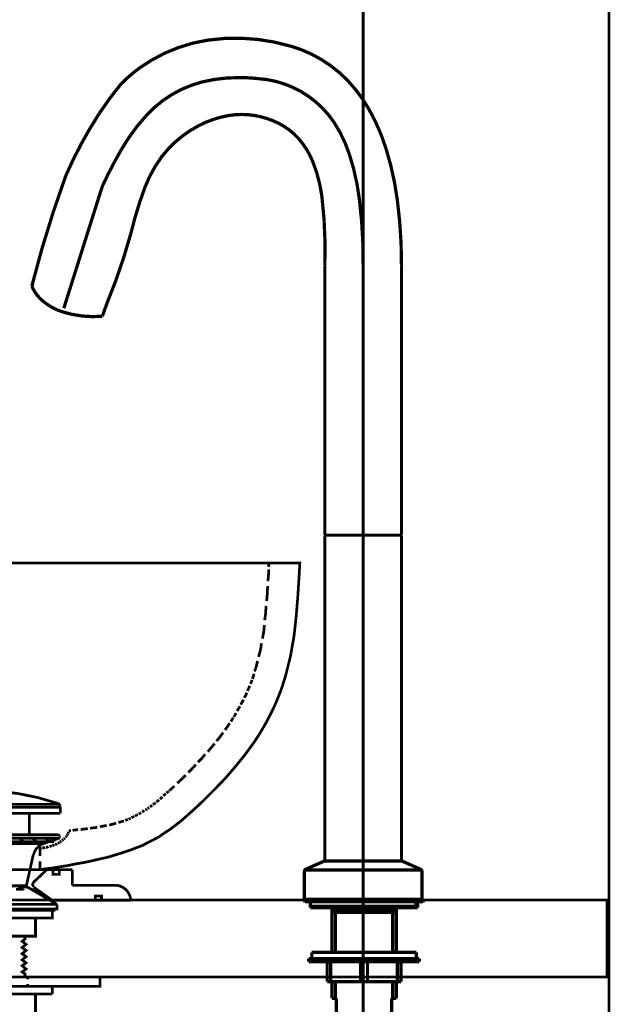
# Model space of a CAD drawing. Extents: x 66 to 478, y -271 to -8.
# Drawn here: x 440 to 459, y -189 to -157 of the extents above; entities that cross this region are included whole.
import ezdxf

# ---------------------------------------------------------------- set-up
doc = ezdxf.new("R2010")
doc.units = 0
doc.linetypes.add('AIGENLINE004', pattern=[5.2917, 3.5278, -1.7639, 0, 0])
doc.linetypes.add('AIGENLINE006', pattern=[821.5278, 352.7778, -156.25, 156.25, -156.25])
for name, color, linetype in [('LAYER_1', 7, 'CONTINUOUS'), ('LAYER_30', 7, 'CONTINUOUS'), ('LAYER_4', 7, 'CONTINUOUS')]:
    doc.layers.add(name, color=color, linetype=linetype)

# ---------------------------------------------------------------- blocks, each defined once
blk = doc.blocks.new('AIGNBL01010091')
at = {"layer": 'LAYER_1', "const_width": 0.0882}
for points in [[(427.9639, -174.3628), (448.9612, -174.3628), (448.9401, -174.7543)], [(447.9452, -174.4898), (447.9558, -174.3628)], [(448.9401, -174.7543), (448.8977, -175.4211), (448.8448, -176.0878), (448.7707, -176.7546), (448.6543, -177.4108), (448.4956, -178.0458), (448.3791, -178.4162), (448.3262, -178.5643), (448.2204, -178.8289), (448.104, -179.0935), (447.977, -179.3475), (447.85, -179.5909), (447.7018, -179.8449), (447.6171, -179.9825), (447.4584, -180.2259), (447.1621, -180.6281), (446.8446, -181.0197), (446.5165, -181.4007), (446.1672, -181.7605), (445.8074, -182.1203), (445.5957, -182.3214), (445.4899, -182.4167), (445.2994, -182.586), (445.1089, -182.7553), (444.9078, -182.9141), (444.7067, -183.0623), (444.4951, -183.1998), (444.3786, -183.2845), (444.1776, -183.3903), (443.8283, -183.5703), (443.4685, -183.7078), (443.0875, -183.8348), (442.7065, -183.9513), (442.3255, -184.0359), (442.1032, -184.0888), (441.9445, -184.1206), (441.6905, -184.1629), (441.4365, -184.2158), (441.1719, -184.2582)], [(447.924, -174.9554), (447.9452, -174.7014)], [(447.9452, -174.7014), (447.9452, -174.5744)], [(447.9029, -175.3576), (447.9135, -175.1142)], [(447.8817, -175.601), (447.9029, -175.3576)], [(447.85, -175.9926), (447.8605, -175.7598)], [(447.8182, -176.2254), (447.85, -175.9926)], [(447.7865, -176.6064), (447.8076, -176.3842)], [(447.7441, -176.8287), (447.7864, -176.6064)], [(447.6806, -177.1991), (447.7124, -176.9768)], [(447.6171, -177.4213), (447.6806, -177.1991)], [(447.4901, -177.8976), (447.5324, -177.7706)], [(447.5324, -177.7706), (447.5854, -177.5589)], [(447.416, -178.141), (447.4372, -178.0881)], [(447.4372, -178.0881), (447.469, -177.9717)], [(447.2996, -178.4373), (447.3314, -178.3633)], [(447.3525, -178.2998), (447.3949, -178.2151)], [(447.3949, -178.2151), (447.4054, -178.1728)], [(447.1514, -178.7548), (447.2044, -178.6702)], [(447.2044, -178.6702), (447.2361, -178.5855)], [(447.2573, -178.5326), (447.2996, -178.4373)], [(446.9715, -179.1041), (447.0139, -179.03)], [(447.035, -178.9771), (447.0879, -178.8924)], [(447.0879, -178.8924), (447.1303, -178.8183)], [(446.8128, -179.3793), (446.8445, -179.3263)], [(446.8445, -179.3263), (446.8869, -179.2523)], [(446.9186, -179.1888), (446.9715, -179.1041)], [(446.527, -179.8026), (446.6329, -179.6544)], [(446.6329, -179.6544), (446.6752, -179.5803)], [(446.7175, -179.5274), (446.7704, -179.4428)], [(446.7704, -179.4428), (446.7916, -179.4004)], [(446.2519, -180.1624), (446.3683, -180.0248)], [(446.3683, -180.0248), (446.4635, -179.8873)], [(446.0825, -180.3741), (446.1884, -180.2471)], [(445.7756, -180.7233), (445.8814, -180.5963)], [(445.9661, -180.5117), (446.0825, -180.3741)], [(445.4581, -181.062), (445.5745, -180.935)], [(445.6486, -180.8503), (445.7756, -180.7233)], [(445.1194, -181.4007), (445.2464, -181.2737)], [(445.3311, -181.189), (445.4581, -181.062)], [(444.9713, -181.5383), (445.1194, -181.4007)], [(444.5162, -181.951), (444.5585, -181.9087)], [(444.5585, -181.9087), (444.6009, -181.8769)], [(444.622, -181.8558), (444.6749, -181.8134)], [(444.6749, -181.8134), (444.6961, -181.8028)], [(444.7067, -181.7817), (444.7384, -181.7605)], [(444.7384, -181.7605), (444.876, -181.6335)], [(435.7956, -182.2262), (441.1296, -182.2262)], [(444.114, -182.2897), (444.1564, -182.2579)], [(444.1775, -182.2368), (444.2304, -182.205)], [(444.2304, -182.205), (444.2728, -182.1733)], [(444.2939, -182.1521), (444.3469, -182.1098)], [(444.3469, -182.1098), (444.3786, -182.078)], [(444.4104, -182.0568), (444.4527, -182.0145)], [(444.4527, -182.0145), (444.4844, -181.9828)], [(435.7638, -182.3214), (441.1613, -182.3214)], [(435.7638, -182.5225), (441.1613, -182.5225)], [(439.0023, -182.5225), (440.1559, -182.5225)], [(440.1559, -183.221), (440.1559, -182.5225)], [(441.1613, -182.5225), (441.1613, -182.2897)], [(443.5954, -182.6072), (443.6483, -182.5754)], [(443.6484, -182.5754), (443.6907, -182.5648)], [(443.7118, -182.5437), (443.7648, -182.5225)], [(443.7648, -182.5225), (443.7965, -182.5013)], [(443.8283, -182.4802), (443.8706, -182.4484)], [(443.8706, -182.4484), (443.9024, -182.4273)], [(443.9341, -182.4167), (443.9764, -182.3849)], [(443.9764, -182.3849), (443.9976, -182.3743)], [(444.0082, -182.3638), (444.0399, -182.3426)], [(444.0399, -182.3426), (444.0611, -182.332)], [(444.0823, -182.3108), (444.114, -182.2897)], [(442.5689, -182.9353), (442.6747, -182.9141)], [(442.7594, -182.9035), (442.8758, -182.8718)], [(442.8758, -182.8718), (442.9816, -182.84)], [(443.0557, -182.8188), (443.1721, -182.7871)], [(443.1721, -182.7871), (443.2356, -182.7659)], [(443.1721, -182.7871)], [(443.2779, -182.7553), (443.3414, -182.7236)], [(443.3414, -182.7236), (443.3626, -182.713)], [(443.3838, -182.713), (443.4155, -182.6918)], [(443.4155, -182.6918), (443.4578, -182.6813)], [(443.479, -182.6601), (443.5319, -182.6389)], [(443.5319, -182.6389), (443.5743, -182.6178)], [(435.8485, -183.221), (441.0766, -183.221)], [(435.8485, -183.221), (441.0766, -183.221)], [(441.4153, -183.1893), (441.3941, -183.221), (441.3836, -183.2422)], [(441.4365, -183.1258), (441.4259, -183.1575), (441.4153, -183.1787)], [(441.447, -183.0834), (441.5105, -183.0834)], [(441.4471, -183.0834), (441.4471, -183.1046)], [(441.5635, -183.0728), (441.6375, -183.0623)], [(441.6375, -183.0623), (441.7434, -183.0517)], [(441.828, -183.0517), (441.9445, -183.0305)], [(441.9445, -183.0305), (442.0609, -183.0199)], [(442.135, -183.0093), (442.262, -182.9882)], [(442.262, -182.9882), (442.3678, -182.9776)], [(442.4525, -182.9564), (442.5689, -182.9353)], [(435.8167, -183.3374), (441.1084, -183.3374)], [(435.9649, -183.3374), (440.9602, -183.3374)], [(435.9649, -183.4433), (440.9602, -183.4433)], [(436.3141, -183.5068), (440.611, -183.5068)], [(439.849, -183.3374), (439.9548, -183.4433)], [(440.2723, -183.3374), (440.3781, -183.4433)], [(440.6956, -183.3374), (440.8015, -183.4433)], [(440.9708, -183.5385), (440.9391, -183.5597), (440.9073, -183.5703)], [(440.9602, -183.4433), (440.9602, -183.3374)], [(441.0555, -183.5068), (441.0237, -183.5279), (440.992, -183.5385)], [(441.1402, -183.4644), (441.1084, -183.4856), (441.0766, -183.4962)], [(441.1401, -183.2951), (441.1401, -183.2739)], [(441.2036, -183.4221), (441.1719, -183.4433), (441.1507, -183.4538)], [(441.2671, -183.3692), (441.2354, -183.3903), (441.2142, -183.4009)], [(441.3201, -183.3163), (441.2989, -183.3374), (441.2777, -183.348)], [(441.373, -183.2528), (441.3518, -183.2845), (441.3412, -183.2951)], [(440.0501, -184.9249), (440.2829, -183.8772)], [(440.5581, -183.6443), (440.5051, -183.6549), (440.5051, -183.9089)], [(440.6745, -183.6338), (440.6216, -183.6443), (440.5792, -183.6443)], [(440.7803, -183.602), (440.738, -183.6232), (440.6956, -183.6232)], [(440.8861, -183.5703), (440.8438, -183.5914), (440.8121, -183.602)], [(440.5051, -184.0888), (440.5051, -184.3534)], [(436.42, -184.3534), (440.5051, -184.3534)], [(440.1771, -184.3534), (441.5529, -184.3534)], [(440.2829, -184.7768), (440.7274, -184.3534)], [(440.9179, -184.3005), (440.6533, -184.3323), (440.5051, -184.3534)], [(441.1719, -184.2582), (440.9179, -184.3005)], [(440.9285, -184.3958), (440.9285, -184.3534)], [(440.9285, -184.5122), (440.9285, -184.4804)], [(440.9285, -184.5122), (440.9708, -184.5122)], [(441.0766, -184.5122), (441.1295, -184.5122), (441.1295, -184.4804)], [(441.1295, -184.3958), (441.1295, -184.3534)], [(441.5529, -184.8614), (441.5529, -184.3534)], [(440.2829, -184.7768), (440.2617, -184.8508), (440.2935, -184.9143)], [(436.8962, -184.8826), (440.0289, -184.8826)], [(439.722, -184.999), (439.976, -184.999)], [(439.7855, -184.9249), (440.0501, -184.9249)], [(439.976, -184.999), (439.9866, -184.9884)], [(440.0289, -184.8826), (441.0555, -185.4858)], [(440.0289, -184.9461), (440.0501, -184.9249)], [(440.2935, -184.9249), (440.9073, -185.3588)], [(441.5529, -184.8614), (442.9605, -184.8614)], [(440.8438, -185.3588), (443.4579, -185.3588)], [(442.3043, -185.253), (442.3043, -185.2107), (442.3466, -185.2107)], [(442.3043, -185.3588), (442.3043, -185.3271)], [(442.4525, -185.2107), (442.5054, -185.2107)], [(442.5054, -185.253), (442.5054, -185.2107)], [(442.5054, -185.3588), (442.5054, -185.3271)], [(443.4156, -185.3588), (443.4579, -185.3165)], [(435.8696, -185.634), (441.0555, -185.634), (441.0555, -185.4858)], [(435.8696, -185.4858), (441.0555, -185.4858)], [(435.9649, -185.6763), (440.9602, -185.6763), (440.9602, -185.634)], [(435.9649, -185.634), (440.9602, -185.634)], [(436.0178, -185.9303), (440.9073, -185.9303), (440.9073, -185.6763)], [(436.0178, -185.6763), (440.9073, -185.6763)], [(436.5681, -186.523), (440.357, -186.523), (440.357, -185.9303)], [(440.0501, -186.5865), (439.9231, -186.6923), (440.0501, -186.7876), (439.9231, -186.8934), (440.0501, -186.9887), (439.9231, -187.0945), (440.0501, -187.1898)], [(439.9654, -186.523), (440.0501, -186.5865)], [(440.0289, -186.9993), (439.9231, -187.0945)], [(439.9231, -187.0945), (440.05, -187.1898), (439.9231, -187.2956), (440.05, -187.3908), (439.9231, -187.4861), (440.05, -187.5919), (439.9231, -187.6872), (440.05, -187.7824)], [(440.0501, -187.1898), (439.9654, -187.2533)], [(434.4726, -188.1528), (442.4525, -188.1528), (442.4525, -187.8565)], [(434.4726, -187.8565), (442.4525, -187.8565)], [(440.0501, -187.7824), (439.9654, -187.8565)], [(440.103, -187.9306), (440.103, -187.8565)], [(436.0178, -188.1528), (440.9073, -188.1528)], [(440.103, -188.1528), (440.103, -188.0788)], [(440.9073, -188.4068), (440.9073, -188.1528)], [(436.0178, -188.4068), (440.9073, -188.4068)], [(440.357, -188.9995), (440.357, -188.4068)]]:
    blk.add_lwpolyline(points, dxfattribs=at)
for points in [[(441.0766, -182.1944, 0.0829947), (438.4626, -181.7711, 0.0807481), (435.8273, -182.1944)], [(441.1507, -182.2791, 0.3556481), (441.0661, -182.1944)], [(441.1296, -183.2633, 0.416969), (441.0872, -183.221), (441.0661, -183.221)], [(441.1084, -183.3374), (440.611, -183.5068, 0.2593521), (440.2935, -183.8772)], [(441.0872, -183.3374, 0.4279611), (441.1401, -183.2951), (441.1296, -183.2845)], [(443.4579, -185.3483, 0.3817455), (442.9605, -184.8614), (442.9499, -184.8614)]]:
    blk.add_lwpolyline(points, format="xyb", dxfattribs=at)
at = {"layer": 'LAYER_1'}
for points, const_width in [([(440.9285, -184.3534), (440.9285, -184.5122), (441.1296, -184.5122), (441.1296, -184.3534)], 0.0882), ([(440.9285, -184.3534), (440.9285, -184.5122), (441.1296, -184.5122), (441.1296, -184.3534)], 0.05), ([(442.3043, -185.2107), (442.3043, -185.3588), (442.5054, -185.3588), (442.5054, -185.2107)], 0.0882), ([(442.3043, -185.2107), (442.3043, -185.3588), (442.5054, -185.3588), (442.5054, -185.2107)], 0.05), ([(435.9649, -185.634), (435.9649, -185.6763), (440.9602, -185.6763), (440.9602, -185.634)], 0.0882), ([(435.9649, -185.634), (435.9649, -185.6763), (440.9602, -185.6763), (440.9602, -185.634)], 0.05)]:
    blk.add_lwpolyline(points, close=True, dxfattribs=dict(at, const_width=const_width))
blk = doc.blocks.new('AIGNBL04040128')
at = {"layer": 'LAYER_4', "color": 4, "linetype": 'AIGENLINE006', "const_width": 0.1058, "flags": 128}
blk.add_lwpolyline([(451.0225, -164.6804)], dxfattribs=at)
blk = doc.blocks.new('AIGNBL04040129')
at = {"layer": 'LAYER_4', "color": 4, "linetype": 'AIGENLINE006', "const_width": 0.1058, "flags": 128}
blk.add_lwpolyline([(440.238, -165.3393)], dxfattribs=at)
blk = doc.blocks.new('AIGNBL04030127')
at = {"layer": 'LAYER_4'}
for name in ['AIGNBL04040128', 'AIGNBL04040129']:
    blk.add_blockref(name, (0, 0), dxfattribs=at)
blk = doc.blocks.new('AIGNBL0404012B')
at = {"layer": 'LAYER_4', "color": 4, "linetype": 'AIGENLINE006', "const_width": 0.1058, "flags": 128}
blk.add_lwpolyline([(449.1359, -185.3482)], dxfattribs=at)
blk = doc.blocks.new('AIGNBL0403012A')
at = {"layer": 'LAYER_4'}
blk.add_blockref('AIGNBL0404012B', (0, 0), dxfattribs=at)
blk = doc.blocks.new('AIGNBL0404012D')
at = {"layer": 'LAYER_4', "color": 4, "linetype": 'AIGENLINE006', "const_width": 0.1058, "flags": 128}
blk.add_lwpolyline([(449.1359, -185.3482)], dxfattribs=at)
blk = doc.blocks.new('AIGNBL0403012C')
at = {"layer": 'LAYER_4'}
blk.add_blockref('AIGNBL0404012D', (0, 0), dxfattribs=at)
blk = doc.blocks.new('AIGNBL0404012F')
at = {"layer": 'LAYER_4', "color": 4, "linetype": 'AIGENLINE006', "const_width": 0.1058, "flags": 128}
blk.add_lwpolyline([(451.0225, -173.4561), (451.0225, -169.6141)], dxfattribs=at)
blk = doc.blocks.new('AIGNBL04040130')
at = {"layer": 'LAYER_4', "color": 4, "linetype": 'AIGENLINE006', "const_width": 0.1058, "flags": 128}
blk.add_lwpolyline([(451.0225, -173.4561)], dxfattribs=at)
blk = doc.blocks.new('AIGNBL0403012E')
at = {"layer": 'LAYER_4'}
for name in ['AIGNBL0404012F', 'AIGNBL04040130']:
    blk.add_blockref(name, (0, 0), dxfattribs=at)
blk = doc.blocks.new('AIGNBL04040132')
at = {"layer": 'LAYER_4', "color": 4, "linetype": 'AIGENLINE006', "const_width": 0.1058, "flags": 128}
blk.add_lwpolyline([(451.0225, -185.3482)], dxfattribs=at)
blk = doc.blocks.new('AIGNBL04030131')
at = {"layer": 'LAYER_4'}
blk.add_blockref('AIGNBL04040132', (0, 0), dxfattribs=at)
blk = doc.blocks.new('AIGNBL04030133')
at = {"layer": 'LAYER_4', "color": 4, "linetype": 'AIGENLINE006', "const_width": 0.1058, "flags": 128}
blk.add_lwpolyline([(452.2414, -173.4561), (451.0225, -173.4561)], dxfattribs=at)
blk = doc.blocks.new('AIGNBL04030134')
at = {"layer": 'LAYER_4', "color": 4, "linetype": 'AIGENLINE006', "const_width": 0.1058, "flags": 128}
blk.add_lwpolyline([(452.2703, -164.6804, 0.0340492), (452.1351, -162.5373, 0.0428995), (451.7671, -160.8619, 0.053248), (451.2113, -159.577, 0.0610088), (450.5148, -158.6379, 0.131918), (448.6709, -157.5239, 0.1080599), (445.968, -157.3253, 0.121277), (443.7089, -158.2589, 0.0383168), (443.1324, -158.7636, 0.0413609), (442.1015, -160.2537, 0.0302681), (441.3442, -161.7423, 0.0255643), (440.238, -165.3393)], format="xyb", dxfattribs=at)
blk = doc.blocks.new('AIGNBL04030135')
at = {"layer": 'LAYER_4', "color": 4, "linetype": 'AIGENLINE006', "const_width": 0.1058, "flags": 128}
blk.add_lwpolyline([(452.2703, -173.4358), (452.2703, -164.6804)], dxfattribs=at)
blk = doc.blocks.new('AIGNBL04030136')
at = {"layer": 'LAYER_4', "color": 4, "linetype": 'AIGENLINE006', "const_width": 0.1058, "flags": 128}
blk.add_lwpolyline([(449.774, -164.6804), (449.774, -173.4358)], dxfattribs=at)
blk = doc.blocks.new('AIGNBL04030138')
at = {"layer": 'LAYER_4', "color": 4, "linetype": 'AIGENLINE006', "const_width": 0.1058, "flags": 128}
blk.add_lwpolyline([(442.5312, -162.0887), (441.2788, -166.0626)], dxfattribs=at)
blk = doc.blocks.new('AIGNBL04030139')
at = {"layer": 'LAYER_4', "color": 4, "linetype": 'AIGENLINE006', "const_width": 0.1058, "flags": 128}
blk.add_lwpolyline([(449.804, -173.4561), (449.991, -173.4561)], dxfattribs=at)
blk = doc.blocks.new('AIGNBL0403013A')
at = {"layer": 'LAYER_4', "color": 4, "linetype": 'AIGENLINE006', "const_width": 0.1058, "flags": 128}
blk.add_lwpolyline([(451.0225, -173.4561), (452.2414, -173.4561)], dxfattribs=at)
blk = doc.blocks.new('AIGNBL0403013B')
at = {"layer": 'LAYER_4', "color": 4, "linetype": 'AIGENLINE006', "const_width": 0.1058, "flags": 128}
blk.add_lwpolyline([(451.0225, -185.6917), (452.0519, -185.6917)], dxfattribs=at)
blk = doc.blocks.new('AIGNBL0403013C')
at = {"layer": 'LAYER_4', "color": 4, "linetype": 'AIGENLINE006', "const_width": 0.1058, "flags": 128}
blk.add_lwpolyline([(451.9382, -185.6917), (452.0519, -185.6917)], dxfattribs=at)
blk = doc.blocks.new('AIGNBL0403013D')
at = {"layer": 'LAYER_4', "color": 4, "linetype": 'AIGENLINE006', "const_width": 0.1058, "flags": 128}
blk.add_lwpolyline([(452.9386, -185.3186), (452.9386, -184.4267)], dxfattribs=at)
blk = doc.blocks.new('AIGNBL0403013E')
at = {"layer": 'LAYER_4', "color": 4, "linetype": 'AIGENLINE006', "const_width": 0.1058, "flags": 128}
blk.add_lwpolyline([(452.9386, -184.4267, 0.291413), (452.8801, -184.3368)], format="xyb", dxfattribs=at)
blk = doc.blocks.new('AIGNBL0403013F')
at = {"layer": 'LAYER_4', "color": 4, "linetype": 'AIGENLINE006', "const_width": 0.1058, "flags": 128}
blk.add_lwpolyline([(452.909, -185.3482), (451.0225, -185.3482)], dxfattribs=at)
blk = doc.blocks.new('AIGNBL04030140')
at = {"layer": 'LAYER_4', "color": 4, "linetype": 'AIGENLINE006', "const_width": 0.1058, "flags": 128}
blk.add_lwpolyline([(452.9386, -185.3186), (452.909, -185.3482)], dxfattribs=at)
blk = doc.blocks.new('AIGNBL04030141')
at = {"layer": 'LAYER_4', "color": 4, "linetype": 'AIGENLINE006', "const_width": 0.1058, "flags": 128}
blk.add_lwpolyline([(451.9382, -185.6917), (452.0229, -185.545)], dxfattribs=at)
blk = doc.blocks.new('AIGNBL04030142')
at = {"layer": 'LAYER_4', "color": 4, "linetype": 'AIGENLINE006', "const_width": 0.1058, "flags": 128}
blk.add_lwpolyline([(452.2751, -184.0701), (452.8801, -184.3368)], dxfattribs=at)
blk = doc.blocks.new('AIGNBL04030143')
at = {"layer": 'LAYER_4', "color": 4, "linetype": 'AIGENLINE006', "const_width": 0.1058, "flags": 128}
blk.add_lwpolyline([(451.0225, -185.6917), (449.9931, -185.6917)], dxfattribs=at)
blk = doc.blocks.new('AIGNBL04030144')
at = {"layer": 'LAYER_4', "color": 4, "linetype": 'AIGENLINE006', "const_width": 0.1058, "flags": 128}
blk.add_lwpolyline([(451.0225, -185.6917), (449.9931, -185.6917)], dxfattribs=at)
blk = doc.blocks.new('AIGNBL04030145')
at = {"layer": 'LAYER_4', "color": 4, "linetype": 'AIGENLINE006', "const_width": 0.1058, "flags": 128}
blk.add_lwpolyline([(449.106, -185.3186), (449.106, -184.4267)], dxfattribs=at)
blk = doc.blocks.new('AIGNBL04030146')
at = {"layer": 'LAYER_4', "color": 4, "linetype": 'AIGENLINE006', "const_width": 0.1058, "flags": 128}
blk.add_lwpolyline([(449.1649, -184.3368, 0.2902943), (449.106, -184.4267)], format="xyb", dxfattribs=at)
blk = doc.blocks.new('AIGNBL04030147')
at = {"layer": 'LAYER_4', "color": 4, "linetype": 'AIGENLINE006', "const_width": 0.1058, "flags": 128}
blk.add_lwpolyline([(449.1359, -185.3482), (451.0225, -185.3482)], dxfattribs=at)
blk = doc.blocks.new('AIGNBL04030148')
at = {"layer": 'LAYER_4', "color": 4, "linetype": 'AIGENLINE006', "const_width": 0.1058, "flags": 128}
blk.add_lwpolyline([(449.106, -185.3186), (449.1359, -185.3482)], dxfattribs=at)
blk = doc.blocks.new('AIGNBL04030149')
at = {"layer": 'LAYER_4', "color": 4, "linetype": 'AIGENLINE006', "const_width": 0.1058, "flags": 128}
blk.add_lwpolyline([(450.1064, -185.6917), (450.0221, -185.545)], dxfattribs=at)
blk = doc.blocks.new('AIGNBL0403014A')
at = {"layer": 'LAYER_4', "color": 4, "linetype": 'AIGENLINE006', "const_width": 0.1058, "flags": 128}
blk.add_lwpolyline([(449.7695, -184.0701), (449.1649, -184.3368)], dxfattribs=at)
blk = doc.blocks.new('AIGNBL0403014B')
at = {"layer": 'LAYER_4', "color": 4, "linetype": 'AIGENLINE006', "const_width": 0.1058, "flags": 128}
blk.add_lwpolyline([(451.0225, -173.4561), (449.794, -173.4561)], dxfattribs=at)
blk = doc.blocks.new('AIGNBL0403014C')
at = {"layer": 'LAYER_4', "color": 4, "linetype": 'AIGENLINE006', "const_width": 0.1058, "flags": 128}
blk.add_lwpolyline([(451.0225, -173.4561), (452.251, -173.4561)], dxfattribs=at)
blk = doc.blocks.new('AIGNBL0403014D')
at = {"layer": 'LAYER_4', "color": 4, "linetype": 'AIGENLINE006', "const_width": 0.1058, "flags": 128}
blk.add_lwpolyline([(452.0891, -173.4561), (452.2414, -173.4561)], dxfattribs=at)
blk = doc.blocks.new('AIGNBL0403014E')
at = {"layer": 'LAYER_4', "color": 4, "linetype": 'AIGENLINE006', "const_width": 0.1058, "flags": 128}
blk.add_lwpolyline([(449.9559, -173.4561), (449.804, -173.4561)], dxfattribs=at)
blk = doc.blocks.new('AIGNBL0403014F')
at = {"layer": 'LAYER_4', "color": 4, "linetype": 'AIGENLINE006', "const_width": 0.1058, "flags": 128}
blk.add_lwpolyline([(440.2711, -165.2678), (440.238, -165.3393, 0.1220613), (440.5927, -165.8237, 0.0982439), (441.2378, -166.1813, 0.0978293), (442.5345, -166.3227)], format="xyb", dxfattribs=at)
blk = doc.blocks.new('AIGNBL04030150')
at = {"layer": 'LAYER_4', "color": 4, "linetype": 'AIGENLINE006', "const_width": 0.1058, "flags": 128}
blk.add_lwpolyline([(449.774, -164.6804, 0.0393334), (449.6791, -162.4204, 0.0654487), (449.3748, -161.2644, 0.0827478), (448.9145, -160.5279, 0.0912509), (448.2787, -160.0391, 0.0743672), (447.5014, -159.784, 0.0869564), (446.6207, -159.787, 0.0773387), (445.6666, -160.1152, 0.1085525), (444.4703, -161.1167, 0.0670786), (443.9194, -162.1209, 0.0307077), (443.4604, -163.6273, -0.0312823), (442.6727, -165.9285), (442.5345, -166.3227)], format="xyb", dxfattribs=at)
blk = doc.blocks.new('AIGNBL04030151')
at = {"layer": 'LAYER_4', "color": 4, "linetype": 'AIGENLINE006', "const_width": 0.1058, "flags": 128}
blk.add_lwpolyline([(451.0225, -164.6804, 0.03339), (450.8987, -162.5016, 0.049831), (450.5623, -161.0111, 0.0648272), (450.0689, -159.9953, 0.2325866), (447.5933, -158.5792, 0.0307072), (446.9899, -158.5475, 0.0630086), (445.7796, -158.6892, 0.1470192), (443.9627, -159.7834, 0.0554046), (443.1377, -160.9167, 0.0220704), (442.5312, -162.0887)], format="xyb", dxfattribs=at)
blk = doc.blocks.new('AIGNBL04030152')
at = {"layer": 'LAYER_4', "color": 4, "linetype": 'AIGENLINE006', "const_width": 0.1058, "flags": 128}
blk.add_lwpolyline([(452.2703, -173.4265), (452.2703, -164.6804)], dxfattribs=at)
blk = doc.blocks.new('AIGNBL04030153')
at = {"layer": 'LAYER_4', "color": 4, "linetype": 'AIGENLINE006', "const_width": 0.1058, "flags": 128}
blk.add_lwpolyline([(449.774, -164.6804), (449.774, -173.4265)], dxfattribs=at)
blk = doc.blocks.new('AIGNBL04030154')
at = {"layer": 'LAYER_4', "color": 4, "linetype": 'AIGENLINE006', "const_width": 0.1058, "flags": 128}
blk.add_lwpolyline([(452.7423, -185.3482), (452.7423, -185.545)], dxfattribs=at)
blk = doc.blocks.new('AIGNBL04030155')
at = {"layer": 'LAYER_4', "color": 4, "linetype": 'AIGENLINE006', "const_width": 0.1058, "flags": 128}
blk.add_lwpolyline([(452.7423, -185.545), (451.0225, -185.545)], dxfattribs=at)
blk = doc.blocks.new('AIGNBL04030156')
at = {"layer": 'LAYER_4', "color": 4, "linetype": 'AIGENLINE006', "const_width": 0.1058, "flags": 128}
blk.add_lwpolyline([(449.3027, -185.3482), (449.3027, -185.545)], dxfattribs=at)
blk = doc.blocks.new('AIGNBL04030157')
at = {"layer": 'LAYER_4', "color": 4, "linetype": 'AIGENLINE006', "const_width": 0.1058, "flags": 128}
blk.add_lwpolyline([(449.3027, -185.545), (451.0225, -185.545)], dxfattribs=at)
blk = doc.blocks.new('AIGNBL04030158')
at = {"layer": 'LAYER_4', "color": 4, "linetype": 'AIGENLINE006', "const_width": 0.1058, "flags": 128}
blk.add_lwpolyline([(451.0225, -190.4094), (451.0225, -164.6804)], dxfattribs=at)
blk = doc.blocks.new('AIGNBL04030159')
at = {"layer": 'LAYER_4', "color": 4, "linetype": 'AIGENLINE006', "const_width": 0.1058, "flags": 128}
blk.add_lwpolyline([(449.106, -185.3186), (451.0225, -185.3186)], dxfattribs=at)
blk = doc.blocks.new('AIGNBL0403015A')
at = {"layer": 'LAYER_4', "color": 4, "linetype": 'AIGENLINE006', "const_width": 0.1058, "flags": 128}
blk.add_lwpolyline([(451.0225, -185.3186), (452.9386, -185.3186)], dxfattribs=at)
blk = doc.blocks.new('AIGNBL0403015B')
at = {"layer": 'LAYER_4', "color": 4, "linetype": 'AIGENLINE006', "const_width": 0.1058, "flags": 128}
blk.add_lwpolyline([(449.1552, -184.3654), (451.0225, -184.3654)], dxfattribs=at)
blk = doc.blocks.new('AIGNBL0403015C')
at = {"layer": 'LAYER_4', "color": 4, "linetype": 'AIGENLINE006', "const_width": 0.1058, "flags": 128}
blk.add_lwpolyline([(452.8897, -184.3654), (451.0225, -184.3654)], dxfattribs=at)
blk = doc.blocks.new('AIGNBL0403015D')
at = {"layer": 'LAYER_4', "color": 4, "linetype": 'AIGENLINE006', "const_width": 0.1058, "flags": 128}
blk.add_lwpolyline([(449.774, -173.4358), (449.794, -173.4561)], dxfattribs=at)
blk = doc.blocks.new('AIGNBL0403015E')
at = {"layer": 'LAYER_4', "color": 4, "linetype": 'AIGENLINE006', "const_width": 0.1058, "flags": 128}
blk.add_lwpolyline([(452.251, -173.4561), (452.2703, -173.4358)], dxfattribs=at)
blk = doc.blocks.new('AIGNBL0403015F')
at = {"layer": 'LAYER_4', "color": 4, "linetype": 'AIGENLINE006', "const_width": 0.1058, "flags": 128}
blk.add_lwpolyline([(449.774, -173.4858), (449.774, -184.0409)], dxfattribs=at)
blk = doc.blocks.new('AIGNBL04030160')
at = {"layer": 'LAYER_4', "color": 4, "linetype": 'AIGENLINE006', "const_width": 0.1058, "flags": 128}
blk.add_lwpolyline([(449.774, -184.0409), (449.804, -184.0701)], dxfattribs=at)
blk = doc.blocks.new('AIGNBL04030161')
at = {"layer": 'LAYER_4', "color": 4, "linetype": 'AIGENLINE006', "const_width": 0.1058, "flags": 128}
blk.add_lwpolyline([(449.804, -173.4561), (449.774, -173.4858)], dxfattribs=at)
blk = doc.blocks.new('AIGNBL04030162')
at = {"layer": 'LAYER_4', "color": 4, "linetype": 'AIGENLINE006', "const_width": 0.1058, "flags": 128}
blk.add_lwpolyline([(449.804, -184.0701), (449.991, -184.0701)], dxfattribs=at)
blk = doc.blocks.new('AIGNBL04030163')
at = {"layer": 'LAYER_4', "color": 4, "linetype": 'AIGENLINE006', "const_width": 0.1058, "flags": 128}
blk.add_lwpolyline([(451.0225, -184.0701), (452.2414, -184.0701)], dxfattribs=at)
blk = doc.blocks.new('AIGNBL04030164')
at = {"layer": 'LAYER_4', "color": 4, "linetype": 'AIGENLINE006', "const_width": 0.1058, "flags": 128}
blk.add_lwpolyline([(452.2703, -184.0409), (452.2703, -173.4858)], dxfattribs=at)
blk = doc.blocks.new('AIGNBL04030165')
at = {"layer": 'LAYER_4', "color": 4, "linetype": 'AIGENLINE006', "const_width": 0.1058, "flags": 128}
blk.add_lwpolyline([(452.2414, -184.0701), (452.2703, -184.0409)], dxfattribs=at)
blk = doc.blocks.new('AIGNBL04030166')
at = {"layer": 'LAYER_4', "color": 4, "linetype": 'AIGENLINE006', "const_width": 0.1058, "flags": 128}
blk.add_lwpolyline([(452.2703, -173.4858), (452.2414, -173.4561)], dxfattribs=at)
blk = doc.blocks.new('AIGNBL04030167')
at = {"layer": 'LAYER_4', "color": 4, "linetype": 'AIGENLINE006', "const_width": 0.1058, "flags": 128}
blk.add_lwpolyline([(452.2751, -184.0701), (452.0547, -184.0701)], dxfattribs=at)
blk = doc.blocks.new('AIGNBL04030168')
at = {"layer": 'LAYER_4', "color": 4, "linetype": 'AIGENLINE006', "const_width": 0.1058, "flags": 128}
blk.add_lwpolyline([(449.7695, -184.0701), (451.0225, -184.0701)], dxfattribs=at)
blk = doc.blocks.new('AIGNBL04030169')
at = {"layer": 'LAYER_4', "color": 4, "linetype": 'AIGENLINE006', "const_width": 0.1058, "flags": 128}
blk.add_lwpolyline([(451.0225, -173.4561), (449.794, -173.4561)], dxfattribs=at)
blk = doc.blocks.new('AIGNBL04020126')
at = {"layer": 'LAYER_4'}
for name in ['AIGNBL04030134', 'AIGNBL04030151', 'AIGNBL04030150', 'AIGNBL04030138', 'AIGNBL04030127', 'AIGNBL04030136', 'AIGNBL04030153', 'AIGNBL04030158', 'AIGNBL04030135', 'AIGNBL04030152', 'AIGNBL0403014F', 'AIGNBL0403012E', 'AIGNBL0403015D', 'AIGNBL04030161', 'AIGNBL0403015F', 'AIGNBL0403014B', 'AIGNBL04030169', 'AIGNBL04030139', 'AIGNBL0403014E', 'AIGNBL04030133', 'AIGNBL0403013A', 'AIGNBL0403014C', 'AIGNBL0403014D', 'AIGNBL04030166', 'AIGNBL0403015E', 'AIGNBL04030164', 'AIGNBL0403014A', 'AIGNBL04030168', 'AIGNBL04030160', 'AIGNBL04030162', 'AIGNBL04030163', 'AIGNBL04030167', 'AIGNBL04030165', 'AIGNBL04030142', 'AIGNBL04030146', 'AIGNBL04030145', 'AIGNBL0403015B', 'AIGNBL0403015C', 'AIGNBL0403013E', 'AIGNBL0403013D', 'AIGNBL04030148', 'AIGNBL04030159', 'AIGNBL0403012A', 'AIGNBL0403012C', 'AIGNBL04030147', 'AIGNBL04030156', 'AIGNBL0403015A', 'AIGNBL04030131', 'AIGNBL0403013F', 'AIGNBL04030154', 'AIGNBL04030140', 'AIGNBL04030157', 'AIGNBL04030143', 'AIGNBL04030144', 'AIGNBL04030149', 'AIGNBL04030155', 'AIGNBL0403013B', 'AIGNBL04030141', 'AIGNBL0403013C']:
    blk.add_blockref(name, (0, 0), dxfattribs=at)
blk = doc.blocks.new('AIGNBL0403016B')
at = {"layer": 'LAYER_4', "color": 4, "const_width": 0.1058}
blk.add_lwpolyline([(449.1315, -185.3965)], dxfattribs=at)
blk = doc.blocks.new('AIGNBL0402016A')
at = {"layer": 'LAYER_4'}
blk.add_blockref('AIGNBL0403016B', (0, 0), dxfattribs=at)
blk = doc.blocks.new('AIGNBL0403016D')
at = {"layer": 'LAYER_4', "color": 4, "const_width": 0.1058}
blk.add_lwpolyline([(449.1315, -185.3965)], dxfattribs=at)
blk = doc.blocks.new('AIGNBL0403016E')
at = {"layer": 'LAYER_4', "color": 4, "const_width": 0.1058}
blk.add_lwpolyline([(450.1536, -189.1516)], dxfattribs=at)
blk = doc.blocks.new('AIGNBL0402016C')
at = {"layer": 'LAYER_4'}
for name in ['AIGNBL0403016D', 'AIGNBL0403016E']:
    blk.add_blockref(name, (0, 0), dxfattribs=at)
blk = doc.blocks.new('AIGNBL04030170')
at = {"layer": 'LAYER_4', "color": 4, "const_width": 0.1058}
blk.add_lwpolyline([(451.0514, -187.2517)], dxfattribs=at)
blk = doc.blocks.new('AIGNBL04030171')
at = {"layer": 'LAYER_4', "color": 4, "const_width": 0.1058}
blk.add_lwpolyline([(451.0514, -185.3965)], dxfattribs=at)
blk = doc.blocks.new('AIGNBL0402016F')
at = {"layer": 'LAYER_4'}
for name in ['AIGNBL04030171', 'AIGNBL04030170']:
    blk.add_blockref(name, (0, 0), dxfattribs=at)
blk = doc.blocks.new('AIGNBL04020174')
at = {"layer": 'LAYER_4', "color": 4, "const_width": 0.1058}
blk.add_lwpolyline([(452.0991, -188.5515), (452.0991, -188.0017)], dxfattribs=at)
blk = doc.blocks.new('AIGNBL04020175')
at = {"layer": 'LAYER_4', "color": 4, "const_width": 0.1058}
blk.add_lwpolyline([(452.0991, -187.0515), (452.0991, -185.5963)], dxfattribs=at)
blk = doc.blocks.new('AIGNBL04020176')
at = {"layer": 'LAYER_4', "color": 4, "const_width": 0.1058}
blk.add_lwpolyline([(451.983, -188.5515), (451.983, -188.0017)], dxfattribs=at)
blk = doc.blocks.new('AIGNBL04020177')
at = {"layer": 'LAYER_4', "color": 4, "const_width": 0.1058}
blk.add_lwpolyline([(451.983, -187.0515), (451.983, -185.7465)], dxfattribs=at)
blk = doc.blocks.new('AIGNBL0402017A')
at = {"layer": 'LAYER_4', "color": 4, "const_width": 0.1058}
blk.add_lwpolyline([(451.0514, -185.7465), (452.0991, -185.7465)], dxfattribs=at)
blk = doc.blocks.new('AIGNBL0402017B')
at = {"layer": 'LAYER_4', "color": 4, "const_width": 0.1058}
blk.add_lwpolyline([(451.983, -185.7465), (452.0991, -185.7465)], dxfattribs=at)
blk = doc.blocks.new('AIGNBL0402017C')
at = {"layer": 'LAYER_4', "color": 4, "const_width": 0.1058}
blk.add_lwpolyline([(452.9714, -185.3965), (451.0514, -185.3965)], dxfattribs=at)
blk = doc.blocks.new('AIGNBL0402017D')
at = {"layer": 'LAYER_4', "color": 4, "const_width": 0.1058}
blk.add_lwpolyline([(453.0014, -185.3665), (452.9714, -185.3965)], dxfattribs=at)
blk = doc.blocks.new('AIGNBL0402017E')
at = {"layer": 'LAYER_4', "color": 4, "const_width": 0.1058}
blk.add_lwpolyline([(451.983, -185.7465), (452.0695, -185.5963)], dxfattribs=at)
blk = doc.blocks.new('AIGNBL0402017F')
at = {"layer": 'LAYER_4', "color": 4, "const_width": 0.1058}
blk.add_lwpolyline([(450.0034, -188.5515), (450.0034, -188.0017)], dxfattribs=at)
blk = doc.blocks.new('AIGNBL04020180')
at = {"layer": 'LAYER_4', "color": 4, "const_width": 0.1058}
blk.add_lwpolyline([(450.0034, -187.0515), (450.0034, -185.5963)], dxfattribs=at)
blk = doc.blocks.new('AIGNBL04020181')
at = {"layer": 'LAYER_4', "color": 4, "const_width": 0.1058}
blk.add_lwpolyline([(450.1199, -188.5515), (450.1199, -188.0017)], dxfattribs=at)
blk = doc.blocks.new('AIGNBL04020182')
at = {"layer": 'LAYER_4', "color": 4, "const_width": 0.1058}
blk.add_lwpolyline([(450.1199, -187.0515), (450.1199, -185.7465)], dxfattribs=at)
blk = doc.blocks.new('AIGNBL04020185')
at = {"layer": 'LAYER_4', "color": 4, "const_width": 0.1058}
blk.add_lwpolyline([(451.0514, -185.7465), (450.0034, -185.7465)], dxfattribs=at)
blk = doc.blocks.new('AIGNBL04020186')
at = {"layer": 'LAYER_4', "color": 4, "const_width": 0.1058}
blk.add_lwpolyline([(451.0514, -185.7465), (450.0034, -185.7465)], dxfattribs=at)
blk = doc.blocks.new('AIGNBL04020187')
at = {"layer": 'LAYER_4', "color": 4, "const_width": 0.1058}
blk.add_lwpolyline([(449.1315, -185.3965), (451.0514, -185.3965)], dxfattribs=at)
blk = doc.blocks.new('AIGNBL04020188')
at = {"layer": 'LAYER_4', "color": 4, "const_width": 0.1058}
blk.add_lwpolyline([(449.1015, -185.3665), (449.1315, -185.3965)], dxfattribs=at)
blk = doc.blocks.new('AIGNBL04020189')
at = {"layer": 'LAYER_4', "color": 4, "const_width": 0.1058}
blk.add_lwpolyline([(450.1199, -185.7465), (450.0331, -185.5963)], dxfattribs=at)
blk = doc.blocks.new('AIGNBL0402018A')
at = {"layer": 'LAYER_4', "color": 4, "const_width": 0.1058}
blk.add_lwpolyline([(451.9513, -189.1492), (451.9513, -188.5515)], dxfattribs=at)
blk = doc.blocks.new('AIGNBL0402018B')
at = {"layer": 'LAYER_4', "color": 4, "const_width": 0.1058}
blk.add_lwpolyline([(451.9513, -188.5515), (452.0991, -188.5515)], dxfattribs=at)
blk = doc.blocks.new('AIGNBL0402018C')
at = {"layer": 'LAYER_4', "color": 4, "const_width": 0.1058}
blk.add_lwpolyline([(450.0034, -188.5515), (450.1512, -188.5515)], dxfattribs=at)
blk = doc.blocks.new('AIGNBL0402018D')
at = {"layer": 'LAYER_4', "color": 4, "const_width": 0.1058}
blk.add_lwpolyline([(450.1512, -188.5515), (450.1512, -189.1492)], dxfattribs=at)
blk = doc.blocks.new('AIGNBL04020191')
at = {"layer": 'LAYER_4', "color": 4, "const_width": 0.1058}
blk.add_lwpolyline([(451.0514, -187.2517), (449.2514, -187.2517)], dxfattribs=at)
blk = doc.blocks.new('AIGNBL04020192')
at = {"layer": 'LAYER_4', "color": 4, "const_width": 0.1058}
blk.add_lwpolyline([(449.2514, -187.2517), (449.2514, -187.3516)], dxfattribs=at)
blk = doc.blocks.new('AIGNBL04020193')
at = {"layer": 'LAYER_4', "color": 4, "const_width": 0.1058}
blk.add_lwpolyline([(449.2514, -187.3516), (451.0514, -187.3516)], dxfattribs=at)
blk = doc.blocks.new('AIGNBL04020194')
at = {"layer": 'LAYER_4', "color": 4, "const_width": 0.1058}
blk.add_lwpolyline([(451.0514, -187.3516), (452.8515, -187.3516)], dxfattribs=at)
blk = doc.blocks.new('AIGNBL04020195')
at = {"layer": 'LAYER_4', "color": 4, "const_width": 0.1058}
blk.add_lwpolyline([(452.8515, -187.3516), (452.8515, -187.2517)], dxfattribs=at)
blk = doc.blocks.new('AIGNBL04020196')
at = {"layer": 'LAYER_4', "color": 4, "const_width": 0.1058}
blk.add_lwpolyline([(452.8515, -187.2517), (451.0514, -187.2517)], dxfattribs=at)
blk = doc.blocks.new('AIGNBL04020197')
at = {"layer": 'LAYER_4', "color": 4, "const_width": 0.1058}
blk.add_lwpolyline([(449.8515, -188.0017), (451.0514, -188.0017)], dxfattribs=at)
blk = doc.blocks.new('AIGNBL04020198')
at = {"layer": 'LAYER_4', "color": 4, "const_width": 0.1058}
blk.add_lwpolyline([(452.2514, -188.0017), (451.0514, -188.0017)], dxfattribs=at)
blk = doc.blocks.new('AIGNBL04020199')
at = {"layer": 'LAYER_4', "color": 4, "const_width": 0.1058}
blk.add_lwpolyline([(449.3513, -187.2517), (449.3513, -187.0515)], dxfattribs=at)
blk = doc.blocks.new('AIGNBL0402019A')
at = {"layer": 'LAYER_4', "color": 4, "const_width": 0.1058}
blk.add_lwpolyline([(449.3513, -187.0515), (451.0514, -187.0515)], dxfattribs=at)
blk = doc.blocks.new('AIGNBL0402019B')
at = {"layer": 'LAYER_4', "color": 4, "const_width": 0.1058}
blk.add_lwpolyline([(450.0034, -187.2517), (449.3513, -187.2517)], dxfattribs=at)
blk = doc.blocks.new('AIGNBL0402019C')
at = {"layer": 'LAYER_4', "color": 4, "const_width": 0.1058}
blk.add_lwpolyline([(452.7512, -187.0515), (452.7512, -187.2517)], dxfattribs=at)
blk = doc.blocks.new('AIGNBL0402019D')
at = {"layer": 'LAYER_4', "color": 4, "const_width": 0.1058}
blk.add_lwpolyline([(452.7512, -187.2517), (452.0991, -187.2517)], dxfattribs=at)
blk = doc.blocks.new('AIGNBL0402019E')
at = {"layer": 'LAYER_4', "color": 4, "const_width": 0.1058}
blk.add_lwpolyline([(451.0514, -187.0515), (452.7512, -187.0515)], dxfattribs=at)
blk = doc.blocks.new('AIGNBL0402019F')
at = {"layer": 'LAYER_4', "color": 4, "const_width": 0.1058}
blk.add_lwpolyline([(449.8515, -187.3516), (450.0034, -187.3516)], dxfattribs=at)
blk = doc.blocks.new('AIGNBL040201A0')
at = {"layer": 'LAYER_4', "color": 4, "const_width": 0.1058}
blk.add_lwpolyline([(452.2514, -187.3516), (452.0991, -187.3516)], dxfattribs=at)
blk = doc.blocks.new('AIGNBL040201A1')
at = {"layer": 'LAYER_4', "color": 4, "const_width": 0.1058}
blk.add_lwpolyline([(452.8012, -185.3965), (452.8012, -185.5963)], dxfattribs=at)
blk = doc.blocks.new('AIGNBL040201A2')
at = {"layer": 'LAYER_4', "color": 4, "const_width": 0.1058}
blk.add_lwpolyline([(452.8012, -185.5963), (451.0514, -185.5963)], dxfattribs=at)
blk = doc.blocks.new('AIGNBL040201A3')
at = {"layer": 'LAYER_4', "color": 4, "const_width": 0.1058}
blk.add_lwpolyline([(449.3013, -185.3965), (449.3013, -185.5963)], dxfattribs=at)
blk = doc.blocks.new('AIGNBL040201A4')
at = {"layer": 'LAYER_4', "color": 4, "const_width": 0.1058}
blk.add_lwpolyline([(449.3013, -185.5963), (451.0514, -185.5963)], dxfattribs=at)
blk = doc.blocks.new('AIGNBL040201A5')
at = {"layer": 'LAYER_4', "color": 4, "const_width": 0.1058}
blk.add_lwpolyline([(449.1015, -185.3665), (451.0514, -185.3665)], dxfattribs=at)
blk = doc.blocks.new('AIGNBL040201A6')
at = {"layer": 'LAYER_4', "color": 4, "const_width": 0.1058}
blk.add_lwpolyline([(451.0514, -185.3665), (453.0014, -185.3665)], dxfattribs=at)
blk = doc.blocks.new('AIGNBL040201AE')
at = {"layer": 'LAYER_4', "color": 4, "const_width": 0.1058}
blk.add_lwpolyline([(449.8515, -187.3516), (449.8515, -188.0017)], dxfattribs=at)
blk = doc.blocks.new('AIGNBL040201AF')
at = {"layer": 'LAYER_4', "color": 4, "const_width": 0.1058}
blk.add_lwpolyline([(452.2514, -187.3516), (452.2514, -188.0017)], dxfattribs=at)
blk = doc.blocks.new('AIGNBL040201B0')
at = {"layer": 'LAYER_4', "color": 4, "const_width": 0.1058}
blk.add_lwpolyline([(452.138, -187.3516), (452.138, -188.0017)], dxfattribs=at)
blk = doc.blocks.new('AIGNBL040201B1')
at = {"layer": 'LAYER_4', "color": 4, "const_width": 0.1058}
blk.add_lwpolyline([(449.9649, -187.3516), (449.9649, -188.0017)], dxfattribs=at)
blk = doc.blocks.new('AIGNBL040201B2')
at = {"layer": 'LAYER_4', "color": 4, "const_width": 0.1058}
blk.add_lwpolyline([(450.9378, -187.3516), (450.9378, -188.0017)], dxfattribs=at)
blk = doc.blocks.new('AIGNBL040201B3')
at = {"layer": 'LAYER_4', "color": 4, "const_width": 0.1058}
blk.add_lwpolyline([(451.1648, -187.3516), (451.1648, -188.0017)], dxfattribs=at)
blk = doc.blocks.new('AIGNBL04010125')
at = {"layer": 'LAYER_4'}
for name in ['AIGNBL04020126', 'AIGNBL04020188', 'AIGNBL040201A5', 'AIGNBL0402016A', 'AIGNBL0402016C', 'AIGNBL04020187', 'AIGNBL040201A3', 'AIGNBL040201A6', 'AIGNBL0402016F', 'AIGNBL0402017C', 'AIGNBL040201A1', 'AIGNBL0402017D', 'AIGNBL040201A4', 'AIGNBL04020180', 'AIGNBL04020185', 'AIGNBL04020186', 'AIGNBL04020189', 'AIGNBL04020182', 'AIGNBL040201A2', 'AIGNBL0402017A', 'AIGNBL0402017E', 'AIGNBL04020177', 'AIGNBL0402017B', 'AIGNBL04020175', 'AIGNBL04020199', 'AIGNBL0402019A', 'AIGNBL0402019E', 'AIGNBL0402019C', 'AIGNBL04020191', 'AIGNBL04020192', 'AIGNBL04020193', 'AIGNBL0402019B', 'AIGNBL0402019F', 'AIGNBL040201AE', 'AIGNBL040201B1', 'AIGNBL040201B2', 'AIGNBL04020196', 'AIGNBL04020194', 'AIGNBL040201B3', 'AIGNBL0402019D', 'AIGNBL040201A0', 'AIGNBL040201B0', 'AIGNBL040201AF', 'AIGNBL04020195', 'AIGNBL04020197', 'AIGNBL0402017F', 'AIGNBL04020181', 'AIGNBL04020198', 'AIGNBL04020176', 'AIGNBL04020174', 'AIGNBL0402018C', 'AIGNBL0402018D', 'AIGNBL0402018A', 'AIGNBL0402018B']:
    blk.add_blockref(name, (0, 0), dxfattribs=at)

msp = doc.modelspace()

# ---------------------------------------------------------------- linework, layer by layer
at = {"layer": 'LAYER_1', "const_width": 0.0882}
msp.add_lwpolyline([(458.9626, -187.8482), (424.9626, -187.8482), (424.9626, -185.3482), (458.9626, -185.3482)], close=True, dxfattribs=at)
at = {"layer": 'LAYER_30', "const_width": 0.0882}
msp.add_lwpolyline([(459.0225, -95.1167), (459.0225, -254.3628)], dxfattribs=at)
msp.add_lwpolyline([(459.0225, -95.1167), (459.0225, -254.3628)], dxfattribs=at)
at = {"layer": 'LAYER_30', "linetype": 'AIGENLINE004', "const_width": 0.0882, "flags": 128}
msp.add_lwpolyline([(451.0225, -141.0404), (451.0225, -170.2507)], dxfattribs=at)

# ---------------------------------------------------------------- block references
at = {"layer": 'LAYER_1'}
msp.add_blockref('AIGNBL01010091', (0, 0), dxfattribs=at)
at = {"layer": 'LAYER_4'}
msp.add_blockref('AIGNBL04010125', (0, 0), dxfattribs=at)

doc.saveas('drawing.dxf')
